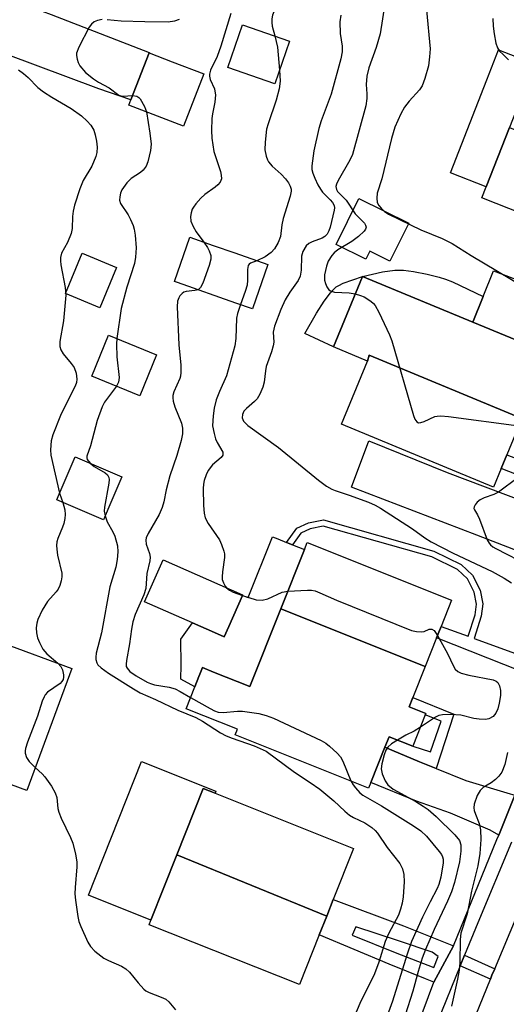
# Model space of a CAD drawing. Units: inches. Extents: x 1315758 to 1321758, y 481449 to 485450.
# Drawn here: x 1316713 to 1316822, y 484837 to 485058 of the extents above; entities that cross this region are included whole.
import ezdxf

# ---------------------------------------------------------------- set-up
doc = ezdxf.new("R2010")
doc.units = ezdxf.units.IN
doc.header["$MEASUREMENT"] = 0
for name, color, linetype in [('BLDG-Footprint', 5, 'Continuous'), ('CULTRL-Pad', 6, 'Continuous'), ('TRANS-Driveway', 251, 'Continuous'), ('TRANS-Non Street Sidewalk', 7, 'Continuous'), ('TRANS-Road', 130, 'Continuous'), ('TRANS-Street Sidewalk', 7, 'Continuous'), ('Undefined', 1, 'Continuous')]:
    doc.layers.add(name, color=color, linetype=linetype)

msp = doc.modelspace()

# ---------------------------------------------------------------- linework, layer by layer
at = {"layer": 'BLDG-Footprint'}
for points, elevation in [([(1316773.5, 485053.59), (1316770.18, 485043.97), (1316759.56, 485047.63), (1316762.89, 485057.25)], 194.47), ([(1316754.15, 485046.17), (1316749.61, 485034.4), (1316745.68, 485035.92), (1316737.27, 485039.16), (1316737.74, 485040.38), (1316741.82, 485050.93), (1316747.05, 485048.91)], 197.45), ([(1316850.77, 485022.76), (1316847.33, 485014), (1316846.37, 485011.55), (1316844.69, 485007.29), (1316835.39, 485010.94), (1316816.77, 485018.25), (1316817.75, 485020.76), (1316823.01, 485034.14)], 186.37), ([(1316768.61, 485003.27), (1316765.12, 484993.31), (1316761.41, 484994.61), (1316748.26, 484999.22), (1316747.56, 484999.46), (1316751.05, 485009.42), (1316756.26, 485007.59), (1316761.17, 485005.87)], 195.09), ([(1316825.78, 484968.59), (1316791.42, 484982.89), (1316791.02, 484981.53), (1316783.34, 484984.71), (1316789.92, 485000.6), (1316814.79, 484990.3), (1316831.84, 484983.25), (1316831.64, 484982.75), (1316829.66, 484977.97), (1316828.44, 484975.03)], 189.62), ([(1316743.53, 484982.94), (1316739.74, 484973.72), (1316728.92, 484978.17), (1316732.7, 484987.38)], 197.36), ([(1316825.78, 484968.59), (1316822.4, 484960.42), (1316821.12, 484957.34), (1316819.39, 484953.17), (1316785.15, 484967.35), (1316791.02, 484981.53), (1316791.42, 484982.89)], 189.98), ([(1316732.77, 484948.65), (1316731.54, 484945.77), (1316721.02, 484950.27), (1316721.35, 484951.04), (1316725.19, 484960.01), (1316735.7, 484955.51)], 198.48), ([(1316804.02, 484912.79), (1316771.51, 484925.78), (1316776.84, 484939.11), (1316777.47, 484940.68), (1316809.97, 484927.68), (1316807.62, 484921.81), (1316806.58, 484919.2)], 193.71), ([(1316759.77, 484921.77), (1316758.75, 484919.47), (1316756.57, 484920.43), (1316751.65, 484922.59), (1316740.84, 484927.35), (1316745, 484936.8), (1316762.91, 484928.91), (1316762.86, 484928.79)], 194.77), ([(1316804.02, 484912.79), (1316801.22, 484905.81), (1316800.38, 484903.7), (1316804.17, 484902.19), (1316804.05, 484901.91), (1316801.23, 484894.85), (1316795.89, 484896.98), (1316794.95, 484894.62), (1316791.78, 484886.7), (1316791.27, 484885.43), (1316761.25, 484897.43), (1316761.74, 484898.65), (1316750.16, 484903.29), (1316752.12, 484908.19), (1316753.06, 484910.55), (1316753.28, 484911.09), (1316753.85, 484912.53), (1316756.32, 484911.54), (1316764.51, 484908.27), (1316771.51, 484925.78)], 194.03), ([(1316724.46, 484912.33), (1316714.28, 484884.88), (1316698.42, 484890.76), (1316708.59, 484918.21)], 200.36), ([(1316781.85, 484856.61), (1316748.11, 484870.41), (1316754.04, 484885.32), (1316756.69, 484884.27), (1316787.91, 484871.85), (1316783.33, 484860.34)], 199.26), ([(1316781.85, 484856.61), (1316780.17, 484852.4), (1316775.72, 484841.19), (1316741.84, 484854.66), (1316742.26, 484855.71), (1316748.11, 484870.41)], 199.23)]:
    msp.add_lwpolyline(points, close=True, dxfattribs=dict(at, elevation=elevation))
at = {"layer": 'CULTRL-Pad'}
for points in [[(1316823.01, 485034.14), (1316817.75, 485020.76), (1316809.69, 485023.93), (1316817.9, 485044.83), (1316820.55, 485051.59), (1316827.64, 485048.81), (1316828.62, 485048.43)], [(1316800.31, 485012.55), (1316796.1, 485004.05), (1316791.56, 485006.29), (1316790.66, 485004.47), (1316783.96, 485007.78), (1316789.08, 485018.11)], [(1316734.46, 485002.6), (1316730.72, 484993.55), (1316722.98, 484996.76), (1316726.73, 485005.8)], [(1316789.91, 485000.6), (1316783.34, 484984.71), (1316776.89, 484987.75), (1316779.54, 484992.36), (1316781.25, 484995.05), (1316782.67, 484996.93), (1316783.44, 484997.75), (1316784, 484998.22), (1316784.58, 484998.58), (1316785.58, 484999.04)], [(1316776.84, 484939.11), (1316771.51, 484925.78), (1316764.51, 484908.27), (1316756.32, 484911.54), (1316753.85, 484912.53), (1316753.28, 484911.09), (1316753.06, 484910.55), (1316752.12, 484908.19), (1316748.97, 484909.96), (1316749.05, 484913.11), (1316748.97, 484918.9), (1316751.65, 484922.59), (1316756.57, 484920.43), (1316758.75, 484919.47), (1316759.77, 484921.77), (1316762.86, 484928.79), (1316764.14, 484928.28), (1316769.63, 484941.99), (1316770.82, 484941.51), (1316772.81, 484940.72), (1316774.13, 484940.19)], [(1316740.16, 484891.37), (1316756.86, 484884.72), (1316756.69, 484884.27), (1316754.04, 484885.32), (1316748.11, 484870.41), (1316742.26, 484855.71), (1316728.2, 484861.3)]]:
    msp.add_lwpolyline(points, close=True, dxfattribs=at)
at = {"layer": 'TRANS-Driveway'}
for points in [[(1316657.73, 485081.89), (1316660.26, 485080.9), (1316673.78, 485075.62), (1316697.96, 485067.38), (1316702.23, 485065.93), (1316707.56, 485064.12), (1316719.77, 485059.53), (1316741.85, 485051.01), (1316741.82, 485050.93), (1316737.74, 485040.38), (1316730.48, 485042.85), (1316702.5, 485053.28), (1316676.03, 485063.37), (1316634.75, 485080.13), (1316633.12, 485080.69), (1316636.69, 485090.16), (1316647.72, 485085.8)], [(1316865.52, 484983.5), (1316860.22, 484970.63), (1316858.43, 484971.43), (1316854.62, 484972.92), (1316838.25, 484979.94), (1316831.64, 484982.75), (1316831.84, 484983.25), (1316814.79, 484990.3), (1316817.1, 484996.08), (1316819.42, 485001.86), (1316835.26, 484995.87), (1316855.21, 484988.13)], [(1316826.06, 484949.98), (1316828.71, 484948.98), (1316829.55, 484948.58), (1316831.76, 484947.52), (1316847.55, 484941.42), (1316848.23, 484941.33), (1316842.73, 484930.72), (1316838.31, 484933.6), (1316815.66, 484942.35), (1316787.43, 484953.18), (1316791.34, 484963.57), (1316808.95, 484956.42)], [(1316806.49, 484889.79), (1316813.15, 484887.1), (1316823.16, 484884.09), (1316824.21, 484883.8), (1316820.59, 484874.85), (1316818.65, 484875.97), (1316809.69, 484879.75), (1316802.06, 484882.44), (1316791.78, 484886.7), (1316794.95, 484894.62), (1316796.53, 484893.98), (1316802.73, 484891.3)]]:
    msp.add_lwpolyline(points, close=True, dxfattribs=at)
at = {"layer": 'TRANS-Non Street Sidewalk'}
for points in [[(1316817.1, 484996.08), (1316814.79, 484990.3), (1316789.91, 485000.6), (1316794.43, 485001.63), (1316797.16, 485002.01), (1316799.12, 485001.97), (1316801.42, 485001.68), (1316804.44, 485001.11), (1316807.16, 485000.46), (1316808.58, 484999.99), (1316810.15, 484999.35)], [(1316851.36, 484949.27), (1316848.95, 484942.71), (1316848.66, 484946.47), (1316844.25, 484948.19), (1316831.22, 484953.38), (1316829.55, 484948.58), (1316828.71, 484948.98), (1316826.06, 484949.98), (1316828.04, 484954.64), (1316821.12, 484957.34), (1316822.4, 484960.42), (1316836.97, 484954.81), (1316846.99, 484950.52)], [(1316806.49, 484889.79), (1316802.73, 484891.3), (1316796.53, 484893.98), (1316794.95, 484894.62), (1316795.89, 484896.98), (1316801.23, 484894.85), (1316805.21, 484893.6), (1316807.62, 484900.48), (1316804.05, 484901.91), (1316804.17, 484902.19), (1316800.38, 484903.7), (1316801.22, 484905.81), (1316810.47, 484902.06)], [(1316819.68, 484844.74), (1316819.07, 484843.27), (1316818.7, 484842.37), (1316811.89, 484845.39), (1316812.86, 484847.77)]]:
    msp.add_lwpolyline(points, close=True, dxfattribs=at)
msp.add_lwpolyline([(1316825.72, 484911.63), (1316806.58, 484919.2), (1316807.63, 484921.81), (1316813.73, 484919.58), (1316815.32, 484924.39), (1316815.61, 484926.81), (1316815.08, 484929.52), (1316813.58, 484932.52), (1316811.34, 484934.64), (1316805.49, 484937.47), (1316781.05, 484944.37), (1316778.14, 484943.81), (1316776.05, 484942.8), (1316774.13, 484940.19), (1316772.81, 484940.72), (1316775.14, 484943.89), (1316777.71, 484945.13), (1316781.11, 484945.79), (1316805.98, 484938.76), (1316812.14, 484935.78), (1316814.71, 484933.35), (1316816.4, 484929.97), (1316817.01, 484926.86), (1316816.67, 484924.09), (1316815.03, 484919.11), (1316828.49, 484914.18)], dxfattribs=at)
for points in [[(1316810.39, 484849.91, 0), (1316806.01, 484841.73, 0), (1316804.06, 484842.45, 0), (1316795.89, 484845.81, 0), (1316780.17, 484852.4, 0), (1316781.85, 484856.61, 0), (1316783.33, 484860.34, 0), (1316799.17, 484854.43, 0)], [(1316797.23, 484848.37, 0), (1316805.95, 484845.05, 0), (1316806.95, 484847.5, 0), (1316805.61, 484848.51, 0), (1316798.23, 484850.98, 0), (1316788.39, 484854.19, 0), (1316787.56, 484852.29, 0)]]:
    msp.add_polyline3d(points, close=True, dxfattribs=at)
at = {"layer": 'TRANS-Road'}
msp.add_lwpolyline([(1316639.49, 484410.28), (1316641.13, 484414.31), (1316647.45, 484429.82), (1316653.62, 484444.99), (1316672.3, 484487.98), (1316685.68, 484521.96), (1316704.19, 484565.77), (1316718.34, 484600.18), (1316736.6, 484644.15), (1316749.62, 484675.19), (1316761.59, 484703.19), (1316764.38, 484709.74), (1316769.25, 484721.39), (1316783.13, 484754.6), (1316803.75, 484805.55), (1316818.7, 484842.37), (1316819.07, 484843.27), (1316819.68, 484844.74), (1316830.07, 484869.51)], dxfattribs=at)
at = {"layer": 'TRANS-Street Sidewalk'}
for points in [[(1316802.18, 484831.45), (1316806.01, 484841.73), (1316810.39, 484849.91), (1316820.19, 484873.85), (1316820.59, 484874.85), (1316824.21, 484883.8)], [(1316823.43, 484873.22), (1316815.85, 484855.11), (1316812.86, 484847.77), (1316811.89, 484845.39), (1316796.34, 484807.12), (1316771.12, 484747.04), (1316759.93, 484720.2), (1316753.95, 484705.8), (1316753.3, 484704.32), (1316731.31, 484650.07), (1316713.28, 484607.11), (1316692.02, 484556.48), (1316670.35, 484504.3), (1316654.04, 484464.23), (1316639.42, 484429.32), (1316635.99, 484420.7), (1316631.69, 484410.53)]]:
    msp.add_lwpolyline(points, dxfattribs=at)
at = {"layer": 'Undefined'}
msp.add_line((1316721.68, 484951.82, 200), (1316722.43, 484949.67, 200), dxfattribs=at)
for points, elevation in [([(1316772.01, 485090.03), (1316771.95, 485088.75), (1316771.79, 485087.92), (1316769.84, 485081.95), (1316769.61, 485080.57), (1316769.7, 485078.91), (1316770.02, 485075.89), (1316770.66, 485072.05), (1316771.04, 485065.59), (1316770.95, 485064.11), (1316770.68, 485062.34), (1316770.45, 485061.5), (1316769.64, 485059.4), (1316769.47, 485058.59), (1316769.46, 485057.77), (1316769.56, 485056.94), (1316770.13, 485054.75)], 194), ([(1316796.12, 485069.78), (1316793.85, 485055.18), (1316793.01, 485052.11), (1316791.33, 485047.53), (1316790.86, 485045.71), (1316790.7, 485043.8), (1316790.9, 485041.68), (1316790.91, 485040.67), (1316790.64, 485038.98), (1316787.63, 485028.03), (1316787.02, 485026.75), (1316784.39, 485022.16), (1316784.04, 485021.37), (1316783.93, 485020.85), (1316784.03, 485020.2), (1316784.31, 485019.75), (1316786.25, 485017.77), (1316788.26, 485014.71), (1316790.37, 485012.55), (1316790.61, 485012.16), (1316790.7, 485011.7), (1316790.58, 485011.24), (1316790.29, 485010.8), (1316789.01, 485009.59), (1316787.47, 485008.46), (1316784.36, 485006.56), (1316783.54, 485005.9), (1316782.98, 485005.27), (1316782.19, 485004.03), (1316781.79, 485002.94), (1316781.37, 485000.92), (1316781.37, 484999.79), (1316781.58, 484999), (1316781.89, 484998.25), (1316782.31, 484997.61), (1316782.67, 484997.33), (1316783.62, 484997.07), (1316786.9, 484996.88), (1316788.27, 484996.64)], 190), ([(1316760.25, 485059.8), (1316758.02, 485052.46), (1316757.15, 485050.11), (1316755.66, 485047.05), (1316755.45, 485046.12), (1316755.45, 485045.64), (1316755.58, 485044.96), (1316756.54, 485042.82), (1316756.68, 485042.3), (1316756.77, 485041.47), (1316756.68, 485039.82), (1316756.13, 485037.23), (1316755.98, 485036.11), (1316755.86, 485033.45), (1316755.94, 485031.73), (1316756.42, 485028.7), (1316757.89, 485024.21), (1316758.08, 485023.39), (1316758.11, 485022.6), (1316757.84, 485021.84), (1316757.34, 485021.19), (1316756.71, 485020.66), (1316754.38, 485019.03), (1316753.52, 485018.22), (1316752.33, 485016.9), (1316751.82, 485016.19), (1316751.57, 485015.7), (1316751.33, 485014.92), (1316751.19, 485014.11), (1316751.24, 485013.06), (1316751.74, 485011.84), (1316752.44, 485010.65), (1316754.14, 485008.33)], 196), ([(1316784.99, 485059.42), (1316784.79, 485057.9), (1316784.85, 485055.28), (1316785.3, 485052.43), (1316785.34, 485051.17), (1316785.02, 485049.56), (1316782.88, 485041.6), (1316780.63, 485035.63), (1316780.05, 485033.86), (1316778.94, 485028.83), (1316778.47, 485025.47), (1316778.51, 485024.64), (1316778.72, 485023.82), (1316779.14, 485022.72), (1316779.88, 485021.19), (1316780.43, 485020.22), (1316780.93, 485019.53), (1316782.62, 485017.87), (1316783.18, 485017.22), (1316783.51, 485016.53), (1316783.59, 485016.04), (1316783.55, 485015.53), (1316782.6, 485011.66), (1316782.33, 485010.86), (1316781.94, 485010.14), (1316781.44, 485009.6), (1316780.81, 485009.21), (1316778.57, 485008.38), (1316777.79, 485008), (1316777.18, 485007.45), (1316776.47, 485006.24), (1316776.14, 485005.16), (1316776.11, 485002), (1316775.87, 485000.67), (1316775.39, 484999.69), (1316773.51, 484997.07), (1316772.5, 484995.29), (1316771.5, 484993.18), (1316770.05, 484989.37), (1316769.81, 484988.04), (1316769.93, 484985.81), (1316769.82, 484984.98), (1316769.44, 484983.6), (1316768.24, 484980.33), (1316768.03, 484979.33), (1316767.75, 484976.79), (1316767.47, 484975.67), (1316766.77, 484974.06), (1316766.16, 484973.07), (1316765.56, 484972.43), (1316763.76, 484970.88), (1316763.2, 484970.25), (1316762.86, 484969.53), (1316762.83, 484968.73), (1316763.13, 484968.03), (1316764.09, 484967.06), (1316770.96, 484962.12), (1316780.01, 484954.73), (1316781.83, 484953.39), (1316782.99, 484952.73), (1316783.73, 484952.41), (1316786.94, 484951.39), (1316791.29, 484949.77), (1316792.75, 484949.11), (1316793.98, 484948.39), (1316801.15, 484943.81), (1316803.95, 484941.74), (1316805.37, 484940.85), (1316810.34, 484938.3), (1316819.09, 484934.14), (1316821.8, 484932.67), (1316823.49, 484931.59)], 192), ([(1316804.29, 485060.53), (1316805.11, 485051.81), (1316805.03, 485050.04), (1316804.75, 485047.97), (1316803.97, 485045.12), (1316803.34, 485043.48), (1316802.71, 485042.58), (1316800.41, 485040.07), (1316799.35, 485038.73), (1316798.52, 485037.16), (1316797.2, 485034.18), (1316796.46, 485031.65), (1316794.25, 485022.54), (1316793.24, 485019.3), (1316793.1, 485018.24), (1316793.23, 485017.24), (1316793.57, 485016.56), (1316794.08, 485015.94), (1316794.89, 485015.21), (1316795.77, 485014.64), (1316803.02, 485011.11), (1316807.86, 485009.1), (1316810.08, 485008.03), (1316814.36, 485005.29), (1316826.22, 484998.28)], 188), ([(1316731.28, 485058.41), (1316730.21, 485058.18), (1316729.47, 485057.88), (1316728.84, 485057.4), (1316728.35, 485056.71), (1316726.03, 485052.23), (1316725.52, 485050.89), (1316725.47, 485050.35), (1316725.6, 485049.54), (1316725.87, 485048.74), (1316726.26, 485047.99), (1316727.54, 485046.52), (1316729.28, 485045.08), (1316730.43, 485044.32), (1316732.82, 485043.04), (1316735.04, 485041.43), (1316735.49, 485041.24), (1316736.02, 485041.18), (1316738.1, 485041.3)], 198), ([(1316748.58, 485058.42), (1316747.55, 485058.04), (1316746.15, 485057.83), (1316740.85, 485057.91), (1316735.52, 485058.09), (1316732.39, 485058.39)], 198), ([(1316819.25, 485058.66), (1316819.34, 485056.94), (1316819.59, 485055.17), (1316819.97, 485053.11), (1316820.34, 485052.02), (1316820.8, 485051.34), (1316821.57, 485050.52), (1316822.8, 485049.34)], 186), ([(1316770.13, 485054.75), (1316770.75, 485052.24), (1316771.23, 485047.01)], 194), ([(1316712.45, 485047.13), (1316713.53, 485046.29), (1316714.57, 485045.37), (1316716.8, 485043.16), (1316718.09, 485042.15), (1316719.95, 485040.92), (1316724.32, 485038.37), (1316726.62, 485036.74), (1316727.92, 485035.55), (1316728.7, 485034.68), (1316729.38, 485033.52), (1316729.72, 485032.46), (1316729.99, 485031.07), (1316730.13, 485029.67), (1316730.04, 485028.49), (1316729.84, 485027.62), (1316728.95, 485025.43), (1316727.01, 485022.17), (1316726.25, 485020.31), (1316725.04, 485016.61), (1316724.7, 485015.26), (1316724.55, 485014.05), (1316724.48, 485011.35), (1316724.28, 485010.27), (1316723.48, 485008.22), (1316722.14, 485005.8), (1316721.91, 485004.88), (1316721.88, 485004.14), (1316721.97, 485003.22), (1316722.91, 484998.08), (1316723.09, 484996.37), (1316722.59, 484990.59), (1316721.76, 484985.94), (1316721.73, 484984.8), (1316721.94, 484984.1), (1316722.45, 484983.2), (1316724.31, 484981.03), (1316724.95, 484980.11), (1316725.4, 484978.83), (1316725.58, 484977.5), (1316725.45, 484976.7), (1316725.15, 484975.91), (1316722.6, 484970.9), (1316721.87, 484969.29), (1316720.12, 484964.95), (1316719.79, 484963.6), (1316719.61, 484961.55), (1316719.69, 484960.39), (1316721.68, 484951.82)], 200), ([(1316771.23, 485047.01), (1316771.34, 485044.58), (1316771.1, 485042.84), (1316770.47, 485040.26), (1316768.63, 485034.92), (1316768.3, 485033.78), (1316767.98, 485030.83), (1316767.94, 485029.06), (1316768.2, 485027.64), (1316768.5, 485026.83), (1316768.74, 485026.39), (1316769.54, 485025.4), (1316771.57, 485023.63), (1316772.53, 485022.59), (1316773.21, 485021.66), (1316773.63, 485020.94), (1316773.83, 485020.27), (1316773.84, 485019.79), (1316773.6, 485018.69), (1316772.04, 485013.65), (1316771.73, 485012.22), (1316771.4, 485009.6), (1316770.92, 485008.26), (1316770.08, 485006.77), (1316769.36, 485005.95), (1316768.01, 485005.02), (1316766.11, 485004.14)], 194), ([(1316738.1, 485041.3), (1316739.05, 485041.15), (1316739.49, 485040.91), (1316739.84, 485040.54), (1316740.84, 485038.86), (1316741.29, 485037.61)], 198), ([(1316741.29, 485037.61), (1316742.02, 485032.88), (1316742.27, 485030.36), (1316742.14, 485028.94), (1316741.59, 485026.42), (1316741.16, 485025.39), (1316740.52, 485024.5), (1316739.89, 485024), (1316737.77, 485022.67), (1316736.81, 485021.68), (1316735.72, 485020.07), (1316735.41, 485019.3), (1316735.22, 485018.5), (1316735.2, 485017.73), (1316735.43, 485017.02), (1316737.14, 485014.43), (1316737.68, 485013.4), (1316738.24, 485012.07), (1316738.46, 485011.25), (1316738.69, 485009.86), (1316738.94, 485007.03), (1316738.81, 485004.96), (1316738.57, 485003.5), (1316736.84, 484998.19), (1316735.56, 484993.36), (1316734.57, 484986.61)], 198), ([(1316754.14, 485008.33), (1316754.99, 485007.13), (1316755.4, 485006.38), (1316755.71, 485005.29), (1316755.75, 485004.45), (1316755.4, 485003.03), (1316753.93, 484999.07), (1316753.42, 484998.07), (1316752.88, 484997.6)], 196), ([(1316766.11, 485004.14), (1316764.71, 485003.6), (1316764.37, 485003.38), (1316764.16, 485003.08), (1316763.99, 485002.13), (1316764.02, 484999.72), (1316763.91, 484998.63), (1316763.49, 484997.21), (1316762.41, 484994.26)], 194), ([(1316752.88, 484997.6), (1316752.12, 484997.4), (1316750.2, 484997.2), (1316749.7, 484997.04), (1316749.29, 484996.76), (1316748.77, 484996.19), (1316748.5, 484995.75), (1316748.27, 484995.06), (1316748.17, 484993.77), (1316748.55, 484985.23), (1316748.98, 484980.61), (1316749.01, 484978.96), (1316748.91, 484978.16), (1316748.76, 484977.64), (1316747.42, 484974.6), (1316747.19, 484973.82), (1316747.16, 484973.29), (1316747.27, 484972.52), (1316747.66, 484971.21), (1316749.17, 484967.53), (1316749.35, 484966.47), (1316749.33, 484965.13), (1316749.03, 484963.69), (1316748.07, 484960.25), (1316746.53, 484955.74), (1316745.72, 484952.59), (1316745.14, 484949.87), (1316744.77, 484948.6), (1316744.09, 484947.03), (1316741.64, 484942.71), (1316741.21, 484941.73), (1316741.12, 484941.19), (1316741.21, 484940.36), (1316741.96, 484938.21), (1316742.11, 484937.38), (1316742.02, 484936.55), (1316741.35, 484933.75), (1316741.07, 484930.34), (1316740.67, 484928.94), (1316738.71, 484924.47), (1316738.18, 484922.83), (1316737.88, 484921.2), (1316737.46, 484917.88), (1316736.72, 484914.15), (1316736.64, 484913.32), (1316736.7, 484912.79), (1316736.87, 484912.4), (1316737.52, 484911.65), (1316738.95, 484910.68), (1316741.42, 484909.29), (1316742.15, 484908.96), (1316743.06, 484908.66), (1316746.37, 484908.1), (1316747.72, 484907.74), (1316748.85, 484907.19), (1316751.15, 484905.77)], 196), ([(1316788.27, 484996.64), (1316789.48, 484996.31), (1316790.3, 484996), (1316791.77, 484995.06), (1316792.42, 484994.5), (1316792.79, 484994.06), (1316793.62, 484992.53), (1316795.97, 484987.48), (1316796.53, 484986.13), (1316801.41, 484969.28), (1316801.7, 484968.48), (1316802.12, 484967.86), (1316802.54, 484967.66), (1316803.01, 484967.69), (1316803.78, 484967.95), (1316806.2, 484969.03), (1316806.76, 484969.17), (1316807.57, 484969.22), (1316809.24, 484969.06), (1316825.09, 484966.93)], 190), ([(1316762.41, 484994.26), (1316761.72, 484992.22), (1316761.51, 484991.23), (1316761.39, 484986.6), (1316761.14, 484984.97), (1316759.27, 484978.19), (1316757.71, 484974.71), (1316756.98, 484972.83), (1316756.51, 484970.91), (1316756.24, 484969.24), (1316756.15, 484966.97), (1316756.46, 484965.22), (1316756.8, 484964.07), (1316757.14, 484963.24), (1316758.41, 484961.06), (1316758.46, 484960.39), (1316758.04, 484959.8), (1316756.09, 484958.16), (1316755.14, 484956.92), (1316754.69, 484955.93), (1316754.27, 484954.62), (1316754.11, 484953.86), (1316754.03, 484952.88), (1316754.08, 484949.02), (1316754.22, 484947.31), (1316754.46, 484946.23), (1316755.15, 484944.95), (1316757.69, 484941.28), (1316758.18, 484940.27), (1316758.71, 484938.71), (1316758.8, 484938.17), (1316758.8, 484937.31), (1316758.34, 484934.1), (1316758.26, 484932.94), (1316758.33, 484932.39), (1316758.58, 484931.6), (1316758.97, 484930.87), (1316759.25, 484930.52)], 194), ([(1316734.57, 484986.61), (1316734.51, 484985.35), (1316734.59, 484982.47), (1316735.11, 484977.83), (1316734.95, 484976.76), (1316734.49, 484975.88)], 198), ([(1316734.49, 484975.88), (1316731.76, 484972.29), (1316731.26, 484971.23), (1316730.17, 484968.18), (1316728.61, 484962.49), (1316727.83, 484960.14), (1316727.8, 484959.76), (1316727.92, 484959.36), (1316728.56, 484958.56)], 198), ([(1316728.56, 484958.56), (1316729.49, 484957.83), (1316731.96, 484956.4), (1316732.49, 484955.92), (1316732.8, 484955.34), (1316732.87, 484954.86), (1316732.8, 484954.03), (1316731.76, 484948.62), (1316731.73, 484947.78), (1316731.92, 484946.67)], 198), ([(1316824.96, 484955.36), (1316820.53, 484952.04), (1316819.51, 484951.5), (1316817.3, 484950.78), (1316816.39, 484950.3), (1316815.77, 484949.75), (1316815.27, 484949.15), (1316815.05, 484948.73), (1316815.02, 484948.37), (1316815.13, 484948.03), (1316815.78, 484946.95), (1316816.27, 484945.92), (1316818.01, 484941.31), (1316818.41, 484940.57), (1316818.7, 484940.21), (1316819.26, 484939.73), (1316819.92, 484939.31), (1316827.52, 484935.45)], 190), ([(1316722.43, 484949.67), (1316722.86, 484948.06), (1316722.93, 484946.97), (1316722.87, 484946.13), (1316722.64, 484944.98), (1316722.37, 484944.14), (1316721.29, 484941.61), (1316721.09, 484940.83), (1316720.99, 484940.03), (1316721.03, 484939.2), (1316721.24, 484937.83), (1316722.15, 484933.81), (1316722.18, 484932.94), (1316722.05, 484932.09), (1316721.74, 484930.99), (1316721.39, 484930.21), (1316720.9, 484929.57), (1316718.97, 484927.4), (1316717.77, 484925.44), (1316716.77, 484923.38), (1316716.54, 484922.57), (1316716.41, 484921.47), (1316716.46, 484920.35), (1316716.71, 484919.26), (1316717.13, 484918.21), (1316717.94, 484916.71), (1316718.8, 484915.62), (1316721.27, 484913.51)], 200), ([(1316731.92, 484946.67), (1316732.41, 484945.34), (1316733.66, 484943.12), (1316734.11, 484942.1), (1316734.69, 484939.98), (1316734.77, 484938.58), (1316734.62, 484936.86), (1316734.36, 484935.15), (1316733.03, 484930.7), (1316731.11, 484920.4), (1316729.92, 484915.76), (1316729.82, 484914.9), (1316729.83, 484914.34), (1316730.05, 484913.6), (1316730.31, 484913.17), (1316731.05, 484912.45), (1316732.66, 484911.3), (1316738.31, 484907.74), (1316739.81, 484906.86), (1316743.27, 484905.38), (1316748.33, 484902.99), (1316752.39, 484901.33), (1316753.87, 484900.49), (1316757.94, 484897.88), (1316759.19, 484897.2), (1316760.54, 484896.66), (1316765.52, 484894.92), (1316768.19, 484893.71), (1316774.62, 484888.96), (1316778.14, 484886.68), (1316780.3, 484885.16), (1316783.43, 484882.56), (1316785.92, 484880.19), (1316787, 484879.3), (1316787.89, 484878.77), (1316790.45, 484877.61), (1316792.04, 484876.56), (1316792.77, 484875.89), (1316793.3, 484875.24), (1316795.47, 484872.01), (1316798.29, 484868.46), (1316798.95, 484867.23), (1316799.23, 484865.94), (1316799.3, 484864.32), (1316799.09, 484860.92), (1316798.84, 484859.51), (1316798.47, 484858.12), (1316798, 484856.81), (1316795.84, 484852.72), (1316795.03, 484850.91), (1316793.58, 484846.21), (1316792.62, 484843.59), (1316789.33, 484836.89), (1316787.88, 484833.52)], 198), ([(1316759.25, 484930.52), (1316759.98, 484929.93), (1316760.74, 484929.5), (1316762.85, 484928.78)], 194), ([(1316762.85, 484928.78), (1316765.96, 484927.82), (1316767.33, 484927.68), (1316768.56, 484928.03), (1316771.79, 484929.5), (1316773.1, 484929.75)], 194), ([(1316773.1, 484929.75), (1316777.53, 484929.99), (1316778.39, 484929.96), (1316779.23, 484929.79), (1316780.33, 484929.38), (1316784.08, 484927.74), (1316800.97, 484920.92), (1316802.1, 484920.63), (1316803.24, 484920.6), (1316803.79, 484920.7), (1316804.93, 484921.18), (1316805.5, 484921.21), (1316806.05, 484920.86), (1316806.81, 484919.77)], 194), ([(1316806.81, 484919.77), (1316809.06, 484915.74), (1316810.37, 484912.84), (1316810.81, 484912.19), (1316811.36, 484911.65), (1316812.11, 484911.27), (1316813.83, 484910.8), (1316819.31, 484909.77), (1316820.05, 484909.48), (1316820.42, 484909.15), (1316820.78, 484908.45), (1316821.02, 484907.36), (1316820.98, 484906.25), (1316820.72, 484904.56), (1316820.4, 484903.22), (1316819.95, 484902.29), (1316819.3, 484901.52), (1316818.39, 484901.03), (1316817.59, 484900.88), (1316816.15, 484900.91), (1316815.01, 484901.06), (1316812.06, 484901.86), (1316809.69, 484901.98), (1316807.92, 484901.91), (1316807.09, 484901.72), (1316806.34, 484901.35), (1316802.95, 484899.15)], 194), ([(1316721.27, 484913.51), (1316721.93, 484912.78), (1316722.31, 484912.03), (1316722.54, 484910.92), (1316722.56, 484910.37), (1316722.46, 484909.85), (1316722.21, 484909.4), (1316721.84, 484908.99), (1316718.97, 484907), (1316718.45, 484906.44), (1316718.17, 484905.99), (1316717.76, 484904.95), (1316716.69, 484901.64), (1316714.46, 484895.74), (1316714.02, 484894.35), (1316713.93, 484893.81), (1316713.94, 484893.29), (1316714.25, 484892.31), (1316714.85, 484891.42), (1316716.2, 484890.06)], 200), ([(1316751.15, 484905.77), (1316755.56, 484903.32), (1316756.58, 484902.81), (1316757.37, 484902.53), (1316758.51, 484902.44), (1316761.72, 484902.73), (1316762.89, 484902.73), (1316766.55, 484902.17), (1316768.21, 484901.79), (1316769.85, 484901.13), (1316780.62, 484896.15), (1316781.62, 484895.55), (1316782.5, 484894.83), (1316784.19, 484893.28), (1316784.92, 484892.43), (1316785.44, 484891.45), (1316787.29, 484887.02)], 196), ([(1316802.95, 484899.15), (1316801.52, 484898.25), (1316799.7, 484897.33), (1316797.82, 484896.21)], 194), ([(1316797.82, 484896.21), (1316796.46, 484895.35), (1316795.59, 484894.63), (1316795.14, 484893.95), (1316794.76, 484892.88), (1316794.26, 484890.9), (1316794.14, 484889.78), (1316794.37, 484888.65), (1316795.02, 484887.02), (1316795.64, 484886.12), (1316796.83, 484885.14), (1316801.89, 484882.38), (1316803.54, 484881.37), (1316804.66, 484880.58), (1316806.53, 484878.99), (1316810.71, 484874.91), (1316811.72, 484873.58), (1316812.02, 484872.67), (1316812.04, 484871.2), (1316811.79, 484868.81), (1316810.63, 484864.16), (1316809.93, 484862.03), (1316809.05, 484859.97), (1316806.05, 484853.59), (1316804.11, 484849.09), (1316803.35, 484847.12), (1316802.45, 484844.12), (1316801.28, 484839.66), (1316799.55, 484834.28)], 194), ([(1316822.59, 484893.45), (1316821.97, 484890.71), (1316821.27, 484888.97), (1316820.64, 484888.11), (1316819.87, 484887.37), (1316818.86, 484886.6), (1316817.11, 484885.52), (1316816.39, 484884.88), (1316815.72, 484883.74), (1316815.09, 484881.78), (1316815, 484880.99), (1316815.07, 484880.33), (1316815.33, 484879.53), (1316816.22, 484877.42), (1316816.52, 484876.01), (1316816.54, 484873.84), (1316816.3, 484870.69), (1316815.88, 484867.89), (1316814.48, 484862.22), (1316813.45, 484857.12), (1316812.07, 484852.76), (1316811.93, 484851.32), (1316811.82, 484846.04), (1316811.71, 484844.42), (1316811.32, 484842.38), (1316809.92, 484836.33)], 192), ([(1316716.2, 484890.06), (1316717.78, 484888.62), (1316718.36, 484887.97), (1316719.82, 484885.81), (1316720.69, 484884.32), (1316721.05, 484883.27), (1316721.31, 484880.81), (1316721.52, 484879.99), (1316722.07, 484878.67), (1316724.13, 484874.32), (1316724.64, 484873.03), (1316725.29, 484870.54), (1316725.57, 484868.84), (1316725.56, 484867.68), (1316725.18, 484863.07), (1316725.14, 484861.63), (1316725.27, 484860.19), (1316725.81, 484856.48), (1316726.05, 484855.36), (1316726.46, 484854.25), (1316728.06, 484850.74), (1316728.62, 484849.72), (1316729.58, 484848.68), (1316731.63, 484847.12), (1316732.67, 484846.57), (1316735.62, 484845.33), (1316736.58, 484844.74), (1316737.42, 484843.99), (1316739.34, 484841.55), (1316740.68, 484840.13), (1316741.11, 484839.79), (1316741.88, 484839.38), (1316744.59, 484838.37), (1316745.59, 484837.88), (1316746.3, 484837.3), (1316747.77, 484835.46)], 200), ([(1316787.29, 484887.02), (1316787.8, 484886.15), (1316788.34, 484885.45), (1316789.34, 484884.36), (1316789.97, 484883.82), (1316794.17, 484881.45), (1316801.42, 484876.95), (1316803.05, 484875.8), (1316804.33, 484874.57), (1316807.21, 484871.17), (1316807.7, 484870.47), (1316807.94, 484869.96), (1316808.05, 484869.39), (1316808.04, 484868.58), (1316807.52, 484865.33), (1316807.1, 484863.74), (1316806.76, 484862.83), (1316805.11, 484859.78), (1316803.4, 484856.35), (1316800.95, 484850.88), (1316799.93, 484848), (1316796.65, 484837.44), (1316794.36, 484831.04)], 196)]:
    msp.add_lwpolyline(points, dxfattribs=dict(at, elevation=elevation))

doc.saveas('drawing.dxf')
